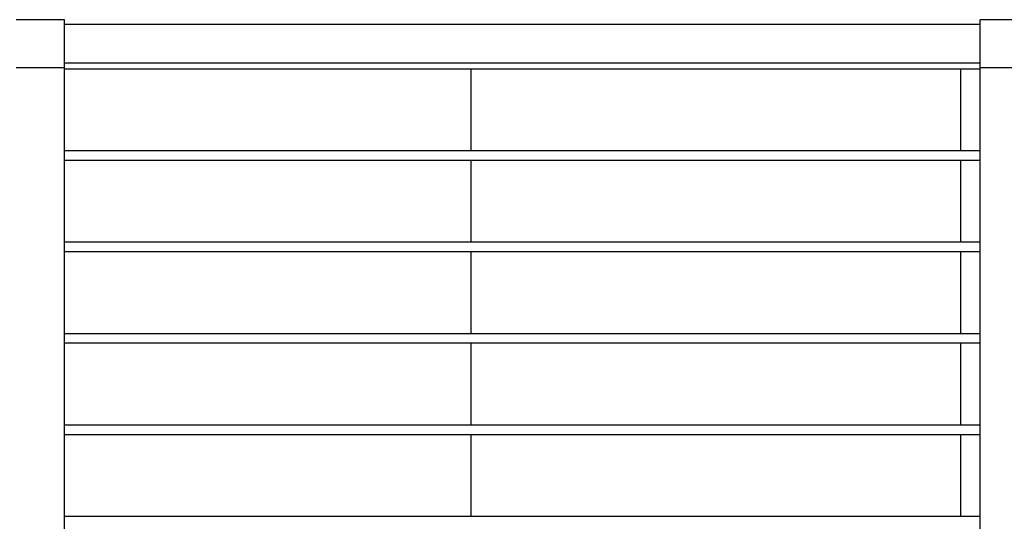
# Model space of a CAD drawing. Extents: x 2288615 to 4597412, y 5032172 to 10071280.
# Drawn here: x 4587436 to 4587446, y 10062683 to 10062688 of the extents above; entities that cross this region are included whole.
import ezdxf

# ---------------------------------------------------------------- set-up
doc = ezdxf.new("R2010")
doc.units = 0
doc.header["$MEASUREMENT"] = 0
doc.layers.add('PARAPETTO', color=7, linetype='CONTINUOUS')
doc.layers.add('STRUTTURA_COPERTURA', color=7, linetype='CONTINUOUS')

msp = doc.modelspace()

# ---------------------------------------------------------------- wipeouts: each hides what was drawn before it
at = {"color": 0, "lineweight": 0, "ltscale": 4646.887547}
msp.add_wipeout([(4587440.703, 10062687.786), (4587440.703, 10062686.937), (4587440.857, 10062686.937), (4587440.857, 10062687.786)], dxfattribs=at).dxf.layer = 'STRUTTURA_COPERTURA'
at = {"color": 0, "lineweight": 0, "ltscale": 4645.16952}
msp.add_wipeout([(4587440.857, 10062686.837), (4587440.703, 10062686.837), (4587440.703, 10062685.989), (4587440.857, 10062685.989)], dxfattribs=at).dxf.layer = 'STRUTTURA_COPERTURA'
at = {"color": 0, "lineweight": 0, "ltscale": 4643.453958}
msp.add_wipeout([(4587440.703, 10062685.889), (4587440.703, 10062685.04), (4587440.857, 10062685.04), (4587440.857, 10062685.889)], dxfattribs=at).dxf.layer = 'STRUTTURA_COPERTURA'
at = {"color": 0, "lineweight": 0, "ltscale": 4641.740864}
msp.add_wipeout([(4587440.857, 10062684.94), (4587440.703, 10062684.94), (4587440.703, 10062684.092), (4587440.857, 10062684.092)], dxfattribs=at).dxf.layer = 'STRUTTURA_COPERTURA'
at = {"color": 0, "lineweight": 0, "ltscale": 4640.030239}
msp.add_wipeout([(4587440.857, 10062683.992), (4587440.703, 10062683.992), (4587440.703, 10062683.143), (4587440.857, 10062683.143)], dxfattribs=at).dxf.layer = 'STRUTTURA_COPERTURA'

# ---------------------------------------------------------------- next in the draw order: wipeouts: each hides what was drawn before it
at = {"color": 0, "lineweight": 0, "ltscale": 4647.946967}
msp.add_wipeout([(4587440.857, 10062687.786), (4587440.857, 10062686.937), (4587441.298, 10062686.937), (4587441.298, 10062687.786)], dxfattribs=at).dxf.layer = 'STRUTTURA_COPERTURA'
at = {"color": 0, "lineweight": 0, "ltscale": 4646.229332}
msp.add_wipeout([(4587440.857, 10062686.837), (4587440.857, 10062685.989), (4587441.298, 10062685.989), (4587441.298, 10062686.837)], dxfattribs=at).dxf.layer = 'STRUTTURA_COPERTURA'
at = {"color": 0, "lineweight": 0, "ltscale": 4644.514162}
msp.add_wipeout([(4587441.298, 10062685.889), (4587440.857, 10062685.889), (4587440.857, 10062685.04), (4587441.298, 10062685.04)], dxfattribs=at).dxf.layer = 'STRUTTURA_COPERTURA'
at = {"color": 0, "lineweight": 0, "ltscale": 4642.801459}
msp.add_wipeout([(4587440.857, 10062684.092), (4587441.298, 10062684.092), (4587441.298, 10062684.94), (4587440.857, 10062684.94)], dxfattribs=at).dxf.layer = 'STRUTTURA_COPERTURA'
at = {"color": 0, "lineweight": 0, "ltscale": 4641.091225}
msp.add_wipeout([(4587441.298, 10062683.992), (4587440.857, 10062683.992), (4587440.857, 10062683.143), (4587441.298, 10062683.143)], dxfattribs=at).dxf.layer = 'STRUTTURA_COPERTURA'

# ---------------------------------------------------------------- next in the draw order: wipeouts: each hides what was drawn before it
at = {"color": 0, "lineweight": 0, "ltscale": 4649.938295}
msp.add_wipeout([(4587441.298, 10062687.786), (4587441.298, 10062686.937), (4587441.973, 10062686.937), (4587441.973, 10062687.786)], dxfattribs=at).dxf.layer = 'STRUTTURA_COPERTURA'
at = {"color": 0, "lineweight": 0, "ltscale": 4648.221396}
msp.add_wipeout([(4587441.973, 10062686.837), (4587441.298, 10062686.837), (4587441.298, 10062685.989), (4587441.973, 10062685.989)], dxfattribs=at).dxf.layer = 'STRUTTURA_COPERTURA'
at = {"color": 0, "lineweight": 0, "ltscale": 4646.50696}
msp.add_wipeout([(4587441.298, 10062685.889), (4587441.298, 10062685.04), (4587441.973, 10062685.04), (4587441.973, 10062685.889)], dxfattribs=at).dxf.layer = 'STRUTTURA_COPERTURA'
at = {"color": 0, "lineweight": 0, "ltscale": 4644.794992}
msp.add_wipeout([(4587441.973, 10062684.94), (4587441.298, 10062684.94), (4587441.298, 10062684.092), (4587441.973, 10062684.092)], dxfattribs=at).dxf.layer = 'STRUTTURA_COPERTURA'
at = {"color": 0, "lineweight": 0, "ltscale": 4643.085493}
msp.add_wipeout([(4587441.298, 10062683.992), (4587441.298, 10062683.143), (4587441.973, 10062683.143), (4587441.973, 10062683.992)], dxfattribs=at).dxf.layer = 'STRUTTURA_COPERTURA'

# ---------------------------------------------------------------- next in the draw order: wipeouts: each hides what was drawn before it
at = {"color": 0, "lineweight": 0, "ltscale": 4652.621598}
msp.add_wipeout([(4587441.973, 10062686.937), (4587442.802, 10062686.937), (4587442.802, 10062687.786), (4587441.973, 10062687.786)], dxfattribs=at).dxf.layer = 'STRUTTURA_COPERTURA'
at = {"color": 0, "lineweight": 0, "ltscale": 4650.90569}
msp.add_wipeout([(4587442.802, 10062686.837), (4587441.973, 10062686.837), (4587441.973, 10062685.989), (4587442.802, 10062685.989)], dxfattribs=at).dxf.layer = 'STRUTTURA_COPERTURA'
at = {"color": 0, "lineweight": 0, "ltscale": 4649.192244}
msp.add_wipeout([(4587441.973, 10062685.04), (4587442.802, 10062685.04), (4587442.802, 10062685.889), (4587441.973, 10062685.889)], dxfattribs=at).dxf.layer = 'STRUTTURA_COPERTURA'
at = {"color": 0, "lineweight": 0, "ltscale": 4647.481265}
msp.add_wipeout([(4587441.973, 10062684.092), (4587442.802, 10062684.092), (4587442.802, 10062684.94), (4587441.973, 10062684.94)], dxfattribs=at).dxf.layer = 'STRUTTURA_COPERTURA'
at = {"color": 0, "lineweight": 0, "ltscale": 4645.772754}
msp.add_wipeout([(4587441.973, 10062683.143), (4587442.802, 10062683.143), (4587442.802, 10062683.992), (4587441.973, 10062683.992)], dxfattribs=at).dxf.layer = 'STRUTTURA_COPERTURA'

# ---------------------------------------------------------------- next in the draw order: wipeouts: each hides what was drawn before it
at = {"color": 0, "lineweight": 0, "ltscale": 4655.673449}
msp.add_wipeout([(4587442.802, 10062687.786), (4587442.802, 10062686.937), (4587443.685, 10062686.937), (4587443.685, 10062687.786)], dxfattribs=at).dxf.layer = 'STRUTTURA_COPERTURA'
at = {"color": 0, "lineweight": 0, "ltscale": 4653.958666}
msp.add_wipeout([(4587443.685, 10062686.837), (4587442.802, 10062686.837), (4587442.802, 10062685.989), (4587443.685, 10062685.989)], dxfattribs=at).dxf.layer = 'STRUTTURA_COPERTURA'
at = {"color": 0, "lineweight": 0, "ltscale": 4652.246345}
msp.add_wipeout([(4587442.802, 10062685.889), (4587442.802, 10062685.04), (4587443.685, 10062685.04), (4587443.685, 10062685.889)], dxfattribs=at).dxf.layer = 'STRUTTURA_COPERTURA'
at = {"color": 0, "lineweight": 0, "ltscale": 4650.536489}
msp.add_wipeout([(4587443.685, 10062684.94), (4587442.802, 10062684.94), (4587442.802, 10062684.092), (4587443.685, 10062684.092)], dxfattribs=at).dxf.layer = 'STRUTTURA_COPERTURA'
at = {"color": 0, "lineweight": 0, "ltscale": 4648.829102}
msp.add_wipeout([(4587442.802, 10062683.992), (4587442.802, 10062683.143), (4587443.685, 10062683.143), (4587443.685, 10062683.992)], dxfattribs=at).dxf.layer = 'STRUTTURA_COPERTURA'

# ---------------------------------------------------------------- next in the draw order: wipeouts: each hides what was drawn before it
at = {"color": 0, "lineweight": 0, "ltscale": 4658.725839}
msp.add_wipeout([(4587444.513, 10062687.786), (4587443.685, 10062687.786), (4587443.685, 10062686.937), (4587444.513, 10062686.937)], dxfattribs=at).dxf.layer = 'STRUTTURA_COPERTURA'
at = {"color": 0, "lineweight": 0, "ltscale": 4657.01218}
msp.add_wipeout([(4587444.513, 10062686.837), (4587443.685, 10062686.837), (4587443.685, 10062685.989), (4587444.513, 10062685.989)], dxfattribs=at).dxf.layer = 'STRUTTURA_COPERTURA'
at = {"color": 0, "lineweight": 0, "ltscale": 4655.300982}
msp.add_wipeout([(4587444.513, 10062685.889), (4587443.685, 10062685.889), (4587443.685, 10062685.04), (4587444.513, 10062685.04)], dxfattribs=at).dxf.layer = 'STRUTTURA_COPERTURA'
at = {"color": 0, "lineweight": 0, "ltscale": 4653.592249}
msp.add_wipeout([(4587444.513, 10062684.94), (4587443.685, 10062684.94), (4587443.685, 10062684.092), (4587444.513, 10062684.092)], dxfattribs=at).dxf.layer = 'STRUTTURA_COPERTURA'
at = {"color": 0, "lineweight": 0, "ltscale": 4651.885983}
msp.add_wipeout([(4587443.685, 10062683.992), (4587443.685, 10062683.143), (4587444.513, 10062683.143), (4587444.513, 10062683.992)], dxfattribs=at).dxf.layer = 'STRUTTURA_COPERTURA'

# ---------------------------------------------------------------- next in the draw order: wipeouts: each hides what was drawn before it
at = {"color": 0, "lineweight": 0, "ltscale": 4661.410513}
msp.add_wipeout([(4587445.189, 10062687.786), (4587444.513, 10062687.786), (4587444.513, 10062686.937), (4587445.189, 10062686.937)], dxfattribs=at).dxf.layer = 'STRUTTURA_COPERTURA'
at = {"color": 0, "lineweight": 0, "ltscale": 4659.697842}
msp.add_wipeout([(4587444.513, 10062686.837), (4587444.513, 10062685.989), (4587445.189, 10062685.989), (4587445.189, 10062686.837)], dxfattribs=at).dxf.layer = 'STRUTTURA_COPERTURA'
at = {"color": 0, "lineweight": 0, "ltscale": 4657.987631}
msp.add_wipeout([(4587445.189, 10062685.889), (4587444.513, 10062685.889), (4587444.513, 10062685.04), (4587445.189, 10062685.04)], dxfattribs=at).dxf.layer = 'STRUTTURA_COPERTURA'
at = {"color": 0, "lineweight": 0, "ltscale": 4656.279883}
msp.add_wipeout([(4587444.513, 10062684.94), (4587444.513, 10062684.092), (4587445.189, 10062684.092), (4587445.189, 10062684.94)], dxfattribs=at).dxf.layer = 'STRUTTURA_COPERTURA'
at = {"color": 0, "lineweight": 0, "ltscale": 4654.574602}
msp.add_wipeout([(4587445.189, 10062683.992), (4587444.513, 10062683.992), (4587444.513, 10062683.143), (4587445.189, 10062683.143)], dxfattribs=at).dxf.layer = 'STRUTTURA_COPERTURA'

# ---------------------------------------------------------------- next in the draw order: wipeouts: each hides what was drawn before it
at = {"color": 0, "lineweight": 0, "ltscale": 4663.403439}
msp.add_wipeout([(4587445.189, 10062687.786), (4587445.189, 10062686.937), (4587445.63, 10062686.937), (4587445.63, 10062687.786)], dxfattribs=at).dxf.layer = 'STRUTTURA_COPERTURA'
at = {"color": 0, "lineweight": 0, "ltscale": 4661.6915}
msp.add_wipeout([(4587445.63, 10062686.837), (4587445.189, 10062686.837), (4587445.189, 10062685.989), (4587445.63, 10062685.989)], dxfattribs=at).dxf.layer = 'STRUTTURA_COPERTURA'
at = {"color": 0, "lineweight": 0, "ltscale": 4659.982021}
msp.add_wipeout([(4587445.189, 10062685.04), (4587445.63, 10062685.04), (4587445.63, 10062685.889), (4587445.189, 10062685.889)], dxfattribs=at).dxf.layer = 'STRUTTURA_COPERTURA'
at = {"color": 0, "lineweight": 0, "ltscale": 4658.275004}
msp.add_wipeout([(4587445.189, 10062684.092), (4587445.63, 10062684.092), (4587445.63, 10062684.94), (4587445.189, 10062684.94)], dxfattribs=at).dxf.layer = 'STRUTTURA_COPERTURA'
at = {"color": 0, "lineweight": 0, "ltscale": 4656.570454}
msp.add_wipeout([(4587445.63, 10062683.992), (4587445.189, 10062683.992), (4587445.189, 10062683.143), (4587445.63, 10062683.143)], dxfattribs=at).dxf.layer = 'STRUTTURA_COPERTURA'

# ---------------------------------------------------------------- next in the draw order: wipeouts: each hides what was drawn before it
at = {"color": 0, "lineweight": 0, "ltscale": 4664.463997}
msp.add_wipeout([(4587445.63, 10062686.937), (4587445.783, 10062686.937), (4587445.783, 10062687.786), (4587445.63, 10062687.786)], dxfattribs=at).dxf.layer = 'STRUTTURA_COPERTURA'
at = {"color": 0, "lineweight": 0, "ltscale": 4662.752447}
msp.add_wipeout([(4587445.783, 10062686.837), (4587445.63, 10062686.837), (4587445.63, 10062685.989), (4587445.783, 10062685.989)], dxfattribs=at).dxf.layer = 'STRUTTURA_COPERTURA'
at = {"color": 0, "lineweight": 0, "ltscale": 4661.043356}
msp.add_wipeout([(4587445.783, 10062685.889), (4587445.63, 10062685.889), (4587445.63, 10062685.04), (4587445.783, 10062685.04)], dxfattribs=at).dxf.layer = 'STRUTTURA_COPERTURA'
at = {"color": 0, "lineweight": 0, "ltscale": 4659.336729}
msp.add_wipeout([(4587445.63, 10062684.94), (4587445.63, 10062684.092), (4587445.783, 10062684.092), (4587445.783, 10062684.94)], dxfattribs=at).dxf.layer = 'STRUTTURA_COPERTURA'
at = {"color": 0, "lineweight": 0, "ltscale": 4657.632567}
msp.add_wipeout([(4587445.783, 10062683.992), (4587445.63, 10062683.992), (4587445.63, 10062683.143), (4587445.783, 10062683.143)], dxfattribs=at).dxf.layer = 'STRUTTURA_COPERTURA'

# ---------------------------------------------------------------- next in the draw order: wipeouts: each hides what was drawn before it
at = {"color": 0, "lineweight": 0, "ltscale": 4649.334262}
msp.add_wipeout([(4587436.483, 10062687.848), (4587436.483, 10062687.786), (4587445.983, 10062687.786), (4587445.983, 10062687.848)], dxfattribs=at).dxf.layer = 'PARAPETTO'
at = {"color": 0, "lineweight": 0, "ltscale": 4647.650072}
msp.add_wipeout([(4587436.483, 10062686.837), (4587445.983, 10062686.837), (4587445.983, 10062686.937), (4587436.483, 10062686.937)], dxfattribs=at).dxf.layer = 'PARAPETTO'
at = {"color": 0, "lineweight": 0, "ltscale": 4645.933856}
msp.add_wipeout([(4587436.483, 10062685.889), (4587445.983, 10062685.889), (4587445.983, 10062685.989), (4587436.483, 10062685.989)], dxfattribs=at).dxf.layer = 'PARAPETTO'
at = {"color": 0, "lineweight": 0, "ltscale": 4644.220117}
msp.add_wipeout([(4587436.483, 10062685.04), (4587436.483, 10062684.94), (4587445.983, 10062684.94), (4587445.983, 10062685.04)], dxfattribs=at).dxf.layer = 'PARAPETTO'
at = {"color": 0, "lineweight": 0, "ltscale": 4642.50883}
msp.add_wipeout([(4587436.483, 10062684.092), (4587436.483, 10062683.992), (4587445.983, 10062683.992), (4587445.983, 10062684.092)], dxfattribs=at).dxf.layer = 'PARAPETTO'
at = {"color": 0, "lineweight": 0, "ltscale": 4640.800019}
msp.add_wipeout([(4587436.483, 10062683.143), (4587436.483, 10062683.043), (4587445.983, 10062683.043), (4587445.983, 10062683.143)], dxfattribs=at).dxf.layer = 'PARAPETTO'

# ---------------------------------------------------------------- next in the draw order: linework, layer by layer
at = {"layer": 'STRUTTURA_COPERTURA', "color": 0, "ltscale": 1000}
for p, q in [((4587440.703, 10062686.937), (4587440.703, 10062687.786)), ((4587445.783, 10062686.937), (4587445.783, 10062687.786)), ((4587440.703, 10062685.989), (4587440.703, 10062686.837)), ((4587445.783, 10062685.989), (4587445.783, 10062686.837)), ((4587440.703, 10062685.04), (4587440.703, 10062685.889)), ((4587445.783, 10062685.04), (4587445.783, 10062685.889)), ((4587440.703, 10062684.092), (4587440.703, 10062684.94)), ((4587445.783, 10062684.092), (4587445.783, 10062684.94)), ((4587440.703, 10062683.143), (4587440.703, 10062683.992)), ((4587445.783, 10062683.143), (4587445.783, 10062683.992))]:
    msp.add_line(p, q, dxfattribs=at)

# ---------------------------------------------------------------- next in the draw order: wipeouts: each hides what was drawn before it
at = {"color": 0, "lineweight": 0, "ltscale": 4626.715797}
msp.add_wipeout([(4587435.983, 10062687.798), (4587435.983, 10062682.548), (4587436.483, 10062682.548), (4587436.483, 10062687.798)], dxfattribs=at).dxf.layer = 'PARAPETTO'
at = {"color": 0, "lineweight": 0, "ltscale": 4662.407019}
msp.add_wipeout([(4587445.983, 10062682.548), (4587446.483, 10062682.548), (4587446.483, 10062687.798), (4587445.983, 10062687.798)], dxfattribs=at).dxf.layer = 'PARAPETTO'

# ---------------------------------------------------------------- next in the draw order: linework, layer by layer
at = {"layer": 'PARAPETTO', "color": 0, "ltscale": 1000}
for p, q in [((4587445.983, 10062686.937), (4587436.483, 10062686.937)), ((4587445.983, 10062686.837), (4587436.483, 10062686.837)), ((4587445.983, 10062685.989), (4587436.483, 10062685.989)), ((4587445.983, 10062685.889), (4587436.483, 10062685.889)), ((4587445.983, 10062685.04), (4587436.483, 10062685.04)), ((4587445.983, 10062684.94), (4587436.483, 10062684.94)), ((4587445.983, 10062684.092), (4587436.483, 10062684.092)), ((4587445.983, 10062683.992), (4587436.483, 10062683.992)), ((4587445.983, 10062683.143), (4587436.483, 10062683.143))]:
    msp.add_line(p, q, dxfattribs=at)

# ---------------------------------------------------------------- next in the draw order: wipeouts: each hides what was drawn before it
at = {"color": 0, "lineweight": 0, "ltscale": 4631.931423}
msp.add_wipeout([(4587436.483, 10062687.798), (4587436.483, 10062688.298), (4587435.983, 10062688.298), (4587435.983, 10062687.798)], dxfattribs=at).dxf.layer = 'PARAPETTO'
at = {"color": 0, "lineweight": 0, "ltscale": 4667.582717}
msp.add_wipeout([(4587446.483, 10062687.798), (4587446.483, 10062688.298), (4587445.983, 10062688.298), (4587445.983, 10062687.798)], dxfattribs=at).dxf.layer = 'PARAPETTO'

# ---------------------------------------------------------------- next in the draw order: linework, layer by layer
at = {"layer": 'PARAPETTO', "color": 0, "ltscale": 1000}
msp.add_line((4587445.983, 10062687.786), (4587436.483, 10062687.786), dxfattribs=at)

# ---------------------------------------------------------------- next in the draw order: wipeouts: each hides what was drawn before it
at = {"color": 0, "lineweight": 0, "ltscale": 4649.753061}
msp.add_wipeout([(4587436.483, 10062687.848), (4587445.983, 10062687.848), (4587445.983, 10062688.248), (4587436.483, 10062688.248)], dxfattribs=at).dxf.layer = 'PARAPETTO'

# ---------------------------------------------------------------- next in the draw order: linework, layer by layer
at = {"layer": 'PARAPETTO', "color": 0, "ltscale": 1000}
for p, q in [((4587436.483, 10062688.298), (4587435.983, 10062688.298)), ((4587436.483, 10062687.798), (4587436.483, 10062688.298)), ((4587445.983, 10062687.798), (4587445.983, 10062688.298)), ((4587446.483, 10062688.298), (4587445.983, 10062688.298)), ((4587445.983, 10062688.248), (4587436.483, 10062688.248)), ((4587436.483, 10062687.798), (4587435.983, 10062687.798)), ((4587445.983, 10062687.848), (4587436.483, 10062687.848)), ((4587436.483, 10062682.548), (4587436.483, 10062687.798)), ((4587445.983, 10062682.548), (4587445.983, 10062687.798)), ((4587446.483, 10062687.798), (4587445.983, 10062687.798))]:
    msp.add_line(p, q, dxfattribs=at)

doc.saveas('drawing.dxf')
